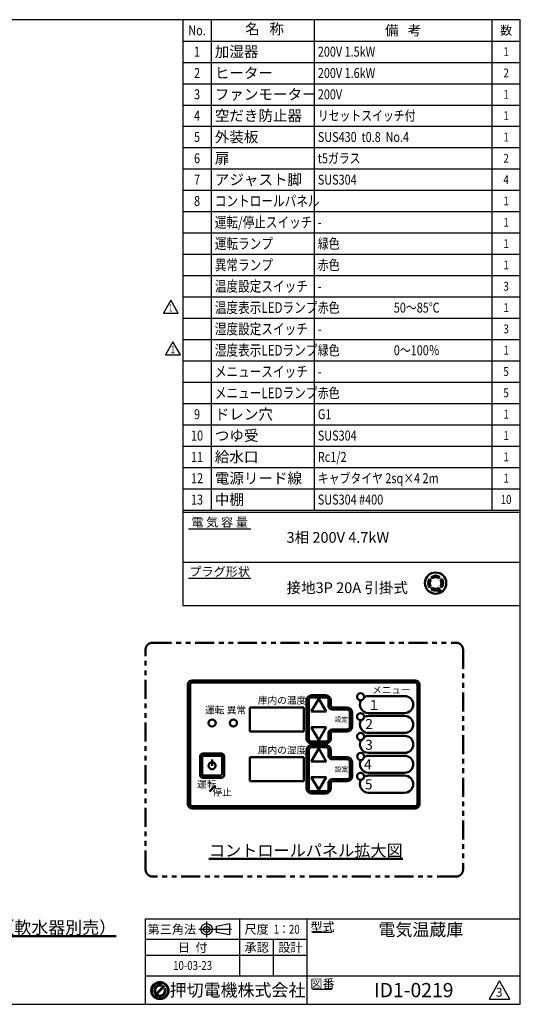
# Model space of a CAD drawing. Extents: x -70 to 7700, y 0 to 5540.
# Drawn here: x 4881 to 7700, y 0 to 5540 of the extents above; entities that cross this region are included whole.
import ezdxf
from ezdxf.enums import TextEntityAlignment as Align

# ---------------------------------------------------------------- set-up
doc = ezdxf.new("R2010")
doc.units = 0
doc.header["$LTSCALE"] = 20
for name, pattern in [('ACISOTGB', [9, 4, -1, 1, -1, 1, -1]), ('GEN3A', [3.125, 2.25, -0.875]), ('GEN7A', [6.875, 4.75, -0.875, 0.375, -0.875])]:
    doc.linetypes.add(name, pattern=pattern)
doc.layers.get('0').update_dxf_attribs({"linetype": 'CONTINUOUS'})
doc.layers.add('1', color=7, linetype='CONTINUOUS', lineweight=50)
doc.layers.add('3A', color=6, linetype='GEN3A')
doc.layers.add('WAKU', color=7, linetype='CONTINUOUS')
doc.styles.get("Standard").update_dxf_attribs({"font": 'simplex.shx', "bigfont": 'extfont.shx'})
doc.styles.add('STYLE1', font='txt')

# ---------------------------------------------------------------- blocks, each defined once
blk = doc.blocks.new('A$C20C82EEA')
at = {"layer": 'WAKU', "color": 4, "linetype": 'GEN7A', "ltscale": 0.5}
for p, q in [((-4.6, 0), (4.6, 0)), ((-2.4, 2.2), (-2.4, -2.2))]:
    blk.add_line(p, q, dxfattribs=at)
at = {"layer": 'WAKU'}
for p, q in [((0.4, 0.9), (4, 1.6)), ((0.4, -0.9), (0.4, 0.9)), ((4, 1.6), (4, -1.6)), ((4, -1.6), (0.4, -0.9))]:
    blk.add_line(p, q, dxfattribs=at)
for radius in [1.6, 0.9]:
    blk.add_circle((-2.4, 0), radius, dxfattribs=at)
blk = doc.blocks.new('接地3P20A')
at = {"layer": '1'}
h = blk.add_hatch(color=256, dxfattribs=at)
h.paths.add_polyline_path([(-1.35, 0.95), (-1.72, 1.2, 0.315299), (-1.72, -1.2), (-1.35, -0.95, -0.315299)])
h.paths.add_polyline_path([(0.95, 1.35), (1.2, 1.72, 0.315299), (-1.2, 1.72), (-0.95, 1.35, -0.315299)])
h.paths.add_polyline_path([(1.35, -0.95), (1.72, -1.2, 0.315299), (1.72, 1.2), (1.35, 0.95, -0.315299)])
h.paths.add_polyline_path([(0.95, -1.35, -0.315299), (-0.95, -1.35), (-1.2, -1.72, 0.249383), (0.75, -1.96), (1.01, -2.45), (1.41, -2.25)])
for p, q in [((-1.72, 1.2), (-1.35, 0.95)), ((-1.2, 1.72), (-0.95, 1.35)), ((1.2, 1.72), (0.95, 1.35)), ((1.72, 1.2), (1.35, 0.95)), ((-1.72, -1.2), (-1.35, -0.95)), ((-1.2, -1.72), (-0.95, -1.35)), ((0.75, -1.96), (1.01, -2.45)), ((1.41, -2.25), (0.95, -1.35)), ((1.01, -2.45), (1.41, -2.25)), ((1.72, -1.2), (1.35, -0.95))]:
    blk.add_line(p, q)
blk.add_circle((0, 0), 3)
for radius, start, end in [(2.1, 145, 215), (1.65, 145, 215), (2.1, 55, 125), (1.65, 55, 125), (1.65, 325, 35), (2.1, 325, 35), (2.1, 235, 291.0119), (1.65, 235, 305)]:
    blk.add_arc((0, 0), radius, start, end)
blk = doc.blocks.new('E3P20A')
at = {"layer": '1'}
blk.add_blockref('接地3P20A', (71.14, -5.86), dxfattribs=at)
at = {"layer": '1', "insert": (29.19, -5.65), "char_height": 3, "width": 39.9179, "attachment_point": 1}
blk.add_mtext('接地3P 20A 引掛式', dxfattribs=at)
blk = doc.blocks.new('A$C523D3D3B')
at = {"layer": '1'}
for p, q in [((-491.3, 809.8), (-491.3, 305.8)), ((-482.3, 809.8), (-482.3, 305.8)), ((-473.3, 827.8), (468.7, 827.8)), ((-473.3, 818.8), (468.7, 818.8)), ((477.7, 809.8), (477.7, 305.8)), ((486.7, 809.8), (486.7, 305.8)), ((60.7, 749.8), (29.5, 695.8)), ((30.7, 764.8), (90.7, 764.8)), ((30.7, 755.8), (90.7, 755.8)), ((60.7, 749.8), (91.9, 695.8)), ((270.7, 761.8), (423.7, 761.8)), ((-230.3, 713.8), (-2.3, 713.8)), ((-230.3, 713.8), (-230.3, 611.8)), ((-2.3, 713.8), (-2.3, 611.8)), ((9.7, 581.8), (9.7, 743.8)), ((18.7, 581.8), (18.7, 743.8)), ((102.7, 743.8), (102.7, 719.8)), ((111.7, 743.8), (111.7, 719.8)), ((117.7, 713.8), (180.7, 713.8)), ((29.5, 695.8), (91.9, 695.8)), ((117.7, 704.8), (180.7, 704.8)), ((192.7, 692.8), (192.7, 632.8)), ((201.7, 692.8), (201.7, 632.8)), ((270.7, 689.8), (423.7, 689.8)), ((270.7, 677.8), (423.7, 677.8)), ((60.7, 575.8), (29.5, 629.8)), ((29.5, 629.8), (91.9, 629.8)), ((60.7, 575.8), (91.9, 629.8)), ((-2.3, 611.8), (-230.3, 611.8)), ((102.7, 605.8), (102.7, 599.8)), ((102.7, 581.8), (102.7, 605.8)), ((111.7, 605.8), (111.7, 599.8)), ((111.7, 581.8), (111.7, 605.8)), ((117.7, 620.8), (180.7, 620.8)), ((117.7, 611.8), (180.7, 611.8)), ((270.7, 605.8), (423.7, 605.8)), ((270.7, 593.8), (423.7, 593.8)), ((30.7, 569.8), (90.7, 569.8)), ((30.7, 560.8), (90.7, 560.8)), ((30.7, 554.8), (90.7, 554.8)), ((30.7, 545.8), (90.7, 545.8)), ((-440.3, 428.8), (-440.3, 506.8)), ((-431.3, 428.8), (-431.3, 506.8)), ((-428.3, 518.8), (-350.3, 518.8)), ((-428.3, 509.8), (-347.3, 509.8)), ((-347.3, 506.8), (-347.3, 428.8)), ((-338.3, 506.8), (-338.3, 428.8)), ((-230.3, 503.8), (-2.3, 503.8)), ((-230.3, 503.8), (-230.3, 401.8)), ((-2.3, 503.8), (-2.3, 401.8)), ((9.7, 371.8), (9.7, 533.8)), ((18.7, 371.8), (18.7, 533.8)), ((60.7, 539.8), (29.5, 485.8)), ((60.7, 539.8), (91.9, 485.8)), ((102.7, 533.8), (102.7, 509.8)), ((111.7, 533.8), (111.7, 509.8)), ((117.7, 503.8), (180.7, 503.8)), ((270.7, 521.8), (423.7, 521.8)), ((270.7, 509.8), (423.7, 509.8)), ((-389.3, 467.8), (-389.3, 493.4)), ((29.5, 485.8), (91.9, 485.8)), ((117.7, 494.8), (180.7, 494.8)), ((192.7, 482.8), (192.7, 422.8)), ((201.7, 482.8), (201.7, 422.8)), ((-350.3, 425.8), (-431.3, 425.8)), ((-350.3, 416.8), (-428.3, 416.8)), ((60.7, 365.8), (29.5, 419.8)), ((29.5, 419.8), (91.9, 419.8)), ((60.7, 365.8), (91.9, 419.8)), ((270.7, 437.8), (423.7, 437.8)), ((270.7, 425.8), (423.7, 425.8)), ((-400.5, 358.7), (-375, 384.1)), ((-2.3, 401.8), (-230.3, 401.8)), ((102.7, 395.8), (102.7, 389.8)), ((102.7, 371.8), (102.7, 395.8)), ((111.7, 395.8), (111.7, 389.8)), ((111.7, 371.8), (111.7, 395.8)), ((117.7, 410.8), (180.7, 410.8)), ((117.7, 401.8), (180.7, 401.8)), ((30.7, 359.8), (90.7, 359.8)), ((30.7, 350.8), (90.7, 350.8)), ((270.7, 353.8), (423.7, 353.8)), ((468.7, 296.8), (-473.3, 296.8)), ((468.7, 287.8), (-473.3, 287.8))]:
    blk.add_line(p, q, dxfattribs=at)
at = {"layer": '1', "color": 3, "linetype": 'ACISOTGB'}
blk.add_lwpolyline([(-640.4, 986.9), (640.4, 986.9, -0.414214), (670.4, 956.9), (670.4, 30, -0.414214), (640.4, 0), (-640.4, 0, -0.414214), (-670.4, 30), (-670.4, 956.9, -0.414214)], format="xyb", close=True, dxfattribs=at)
at = {"layer": '1'}
for centre in [(237.7, 758.8), (237.7, 674.8), (-389.3, 647.8), (-299.3, 647.8), (237.7, 590.8), (237.9, 506.8), (237.7, 422.8)]:
    blk.add_circle(centre, 15, dxfattribs=at)
for centre, radius, start, end in [((-473.3, 809.8), 18, 90, 180), ((-473.3, 809.8), 9, 90, 180), ((468.7, 809.8), 18, 0, 90), ((468.7, 809.8), 9, 0, 90), ((30.7, 743.8), 21, 90, 180), ((30.7, 743.8), 12, 90, 180), ((90.7, 743.8), 21, 0, 90), ((90.7, 743.8), 12, 0, 90), ((270.7, 725.8), 36, 90, 120.2206), ((423.7, 725.8), 36, 270, 90), ((117.7, 719.8), 15, 180, 270), ((117.7, 719.8), 6, 180, 270), ((180.7, 692.8), 21, 0, 90), ((270.7, 725.8), 36, 149.7794, 270), ((180.7, 692.8), 12, 0, 90), ((270.7, 641.8), 36, 90, 120.2206), ((423.7, 641.8), 36, 270, 90), ((180.7, 632.8), 12, 270, 0), ((180.7, 632.8), 21, 270, 0), ((270.7, 641.8), 36, 149.7794, 270), ((30.7, 581.8), 21, 180, 270), ((30.7, 581.8), 12, 180, 270), ((90.7, 581.8), 12, 270, 0), ((90.7, 581.8), 21, 270, 0), ((117.7, 605.8), 15, 90, 180), ((117.7, 605.8), 6, 90, 180), ((270.7, 557.8), 36, 90, 120.2206), ((423.7, 557.8), 36, 270, 90), ((30.7, 533.8), 21, 90, 180), ((30.7, 533.8), 12, 90, 180), ((90.7, 533.8), 21, 0, 90), ((90.7, 533.8), 12, 0, 90), ((270.7, 557.8), 36, 149.7794, 270), ((-428.3, 506.8), 12, 90, 180), ((-428.3, 506.8), 3, 90, 180), ((-350.3, 506.8), 12, 0, 90), ((-350.3, 506.8), 3, 0, 90), ((117.7, 509.8), 15, 180, 270), ((117.7, 509.8), 6, 180, 270), ((180.7, 482.8), 21, 0, 90), ((270.7, 473.8), 36, 90, 119.8076), ((423.7, 473.8), 36, 270, 90), ((-389.3, 467.8), 15, 101.537, 78.463), ((180.7, 482.8), 12, 0, 90), ((270.7, 473.8), 36, 149.8288, 270), ((-428.3, 428.8), 12, 180, 270), ((-428.3, 428.8), 3, 180, 270), ((-350.3, 428.8), 12, 270, 0), ((-344.3, 428.8), 3, 270, 0), ((180.7, 422.8), 12, 270, 0), ((180.7, 422.8), 21, 270, 0), ((270.7, 389.8), 36, 90, 120.2206), ((423.7, 389.8), 36, 270, 90), ((117.7, 395.8), 15, 90, 180), ((117.7, 395.8), 6, 90, 180), ((270.7, 389.8), 36, 149.7794, 270), ((30.7, 371.8), 21, 180, 270), ((30.7, 371.8), 12, 180, 270), ((90.7, 371.8), 12, 270, 0), ((90.7, 371.8), 21, 270, 0), ((-473.3, 305.8), 18, 180, 270), ((-473.3, 305.8), 9, 180, 270), ((468.7, 305.8), 18, 270, 0), ((468.7, 305.8), 9, 270, 0)]:
    blk.add_arc(centre, radius, start, end, dxfattribs=at)
for s, insert, char_height, width, attachment_point in [('メニュー', (285.9, 802.8), 30, 128.603, 1), ('庫内の温度', (-196.5, 758.8), 30, 221.651, 1), ('運転', (-419.2, 717.8), 30, 70.495, 1), ('異常', (-327.6, 717.5), 30, 70.495, 1), ('１', (265.4, 744.5), 42, 13.702, 1), ('設定', (128.5, 673.3), 21, 49.501, 1), ('2', (257.7, 664.9), 42, 48.826, 1), ('庫内の湿度', (-196.2, 548.8), 30, 214.6, 1), ('3', (257.7, 576.9), 42, 48.126, 1), ('設定', (128.5, 463.3), 21, 49.501, 1), ('4', (252.5, 494.7), 42, 45.83, 1), ('運転', (-452.6, 404.8), 30, 70.495, 1), ('停止', (-387.7, 371.4), 30, 70.495, 1), ('5', (255.9, 409.8), 42, 48.605, 1), ('{\\Lコントロールパネル拡大図}', (6.3, 110), 50, 876.569, 5)]:
    blk.add_mtext(s, dxfattribs=dict(at, insert=insert, char_height=char_height, width=width, attachment_point=attachment_point))
blk = doc.blocks.new('表題')
at = {"layer": 'WAKU', "width": 0.8}
for tag, p in [('尺度', (39.75, -2.9)), ('日付', (13.25, -13.1))]:
    blk.add_attdef(tag, text='', height=2.5, dxfattribs=at).set_placement(p, align=Align.MIDDLE_CENTER)
at = {"layer": 'WAKU'}
for tag, height, p in [('品名', 3.5, (77.5, -3)), ('型式', 4, (77.5, -11)), ('設計', 2.5, (40.75, -13.1)), ('図番', 4, (75.5, -20)), ('改訂数', 2.5, (99.5437, -20.624))]:
    blk.add_attdef(tag, text='', height=height, dxfattribs=at).set_placement(p, align=Align.MIDDLE_CENTER)

msp = doc.modelspace()

# ---------------------------------------------------------------- linework, layer by layer
at = {"layer": 'WAKU'}
for p, q in [((5960, 5540), (5960, 2780)), ((6540, 5539.997), (6540, 2780)), ((7540, 5540), (7540, 2780)), ((5800, 5420), (7700, 5420)), ((5800, 5300), (7700, 5300)), ((5800, 5180), (7700, 5180)), ((5800, 5060), (7700, 5060)), ((5800, 4940), (7700, 4940)), ((5800, 4820), (7700, 4820)), ((5800, 4700), (7700, 4700)), ((5800, 4580), (7700, 4580)), ((5800, 4460), (7700, 4460)), ((5800, 4340), (7700, 4340)), ((5800, 4220), (7700, 4220)), ((5800, 4100), (7700, 4100)), ((5800, 3980), (7700, 3980)), ((5800, 3860), (7700, 3860)), ((5800, 3740), (7700, 3740)), ((5800, 3620), (7700, 3620)), ((5800, 3500), (7700, 3500)), ((5800, 3380), (7700, 3380)), ((5800, 3260), (7700, 3260)), ((5800, 3140), (7700, 3140)), ((5800, 3020), (7700, 3020)), ((5800, 2900), (7700, 2900)), ((5800, 2780), (7700, 2780)), ((5800, 2770), (7700, 2770)), ((5831.156, 2674.661), (6182.867, 2674.661)), ((5831.156, 2397.195), (6182.867, 2397.195)), ((6530.502, 405.499), (6638.403, 405.499)), ((5621.846, 90.008), (5657.995, 126.157)), ((5622.581, 92.54), (5655.463, 125.421)), ((5623.554, 95.308), (5652.694, 124.449)), ((5624.87, 98.421), (5649.582, 123.133)), ((5626.766, 102.112), (5645.89, 121.237)), ((5630.083, 107.226), (5640.777, 117.919)), ((5639.493, 106.075), (5633.832, 111.736)), ((5640.368, 106.996), (5634.711, 112.653)), ((5641.27, 107.89), (5635.612, 113.548)), ((5642.199, 108.757), (5636.536, 114.42)), ((5643.154, 109.598), (5637.482, 115.27)), ((5644.137, 110.412), (5638.451, 116.097)), ((5645.146, 111.198), (5639.443, 116.901)), ((5646.183, 111.957), (5640.458, 117.682)), ((5647.248, 112.688), (5641.496, 118.44)), ((5648.342, 113.391), (5642.557, 119.175)), ((5643.642, 110.008), (5660.35, 126.716)), ((5649.464, 114.064), (5643.643, 119.886)), ((5650.616, 114.708), (5644.752, 120.572)), ((5651.798, 115.322), (5645.886, 121.234)), ((5653.012, 115.905), (5647.045, 121.871)), ((5654.258, 116.455), (5648.23, 122.482)), ((5655.538, 116.971), (5649.441, 123.067)), ((5649.536, 114.106), (5662.565, 127.135)), ((5656.852, 117.452), (5650.68, 123.625)), ((5658.204, 117.897), (5651.946, 124.155)), ((5653.23, 116.004), (5664.664, 127.438)), ((5659.594, 118.303), (5653.241, 124.655)), ((5661.024, 118.669), (5654.567, 125.126)), ((5662.498, 118.991), (5655.923, 125.566)), ((5656.266, 117.244), (5666.667, 127.645)), ((5664.019, 119.266), (5657.312, 125.973)), ((5665.589, 119.492), (5658.735, 126.346)), ((5658.935, 118.117), (5668.586, 127.768)), ((5667.214, 119.663), (5660.194, 126.683)), ((5661.361, 118.747), (5670.432, 127.818)), ((5668.899, 119.774), (5661.691, 126.982)), ((5670.65, 119.819), (5663.229, 127.24)), ((5663.608, 119.197), (5672.212, 127.802)), ((5672.475, 119.79), (5664.809, 127.456)), ((5665.713, 119.507), (5673.933, 127.727)), ((5674.386, 119.675), (5666.436, 127.625)), ((5667.705, 119.702), (5675.601, 127.599)), ((5676.397, 119.461), (5668.113, 127.745)), ((5669.599, 119.801), (5677.219, 127.421)), ((5678.525, 119.128), (5669.844, 127.809)), ((5671.411, 119.816), (5678.792, 127.197)), ((5680.8, 118.649), (5671.635, 127.814)), ((5673.149, 119.759), (5680.321, 126.931)), ((5683.264, 117.981), (5673.493, 127.752)), ((5674.823, 119.637), (5681.812, 126.625)), ((5685.988, 117.054), (5675.427, 127.615)), ((5676.438, 119.455), (5683.264, 126.281)), ((5689.111, 115.727), (5677.446, 127.392)), ((5677.999, 119.221), (5684.681, 125.902)), ((5679.511, 118.936), (5686.064, 125.489)), ((5692.993, 113.64), (5679.565, 127.069)), ((5680.977, 118.606), (5687.415, 125.044)), ((5720.366, 88.064), (5681.803, 126.627)), ((5682.4, 118.233), (5688.734, 124.568)), ((5683.783, 117.82), (5690.025, 124.062)), ((5719.779, 90.447), (5684.186, 126.04)), ((5685.128, 117.369), (5691.286, 123.527)), ((5686.436, 116.881), (5692.519, 122.964)), ((5719.006, 93.016), (5686.755, 125.267)), ((5687.709, 116.359), (5693.726, 122.375)), ((5688.95, 115.803), (5694.906, 121.759)), ((5717.982, 95.836), (5689.575, 124.243)), ((5690.158, 115.215), (5696.061, 121.118)), ((5691.334, 114.595), (5697.19, 120.451)), ((5692.481, 113.946), (5698.295, 119.76)), ((5716.585, 99.028), (5692.768, 122.846)), ((5693.598, 113.267), (5699.376, 119.045)), ((5694.686, 112.559), (5700.433, 118.306)), ((5695.746, 111.823), (5701.467, 117.544)), ((5714.535, 102.874), (5696.613, 120.796)), ((5696.779, 111.059), (5702.478, 116.759)), ((5697.783, 110.268), (5703.466, 115.95)), ((5698.761, 109.449), (5704.43, 115.119)), ((5699.711, 108.604), (5705.373, 114.265)), ((5700.635, 107.732), (5706.293, 113.389)), ((5701.532, 106.833), (5707.19, 112.49)), ((5710.615, 108.591), (5702.33, 116.876)), ((5702.403, 105.907), (5708.065, 111.569)), ((7582.764, 131.211), (7523.844, 29.158)), ((7641.684, 29.158), (7582.764, 131.211)), ((5629.198, 67.876), (5620.183, 76.891)), ((5620.185, 77.571), (5629.256, 86.642)), ((5620.201, 75.791), (5628.805, 84.395)), ((5628.765, 70.105), (5620.206, 78.664)), ((5629.806, 65.472), (5620.226, 75.053)), ((5620.234, 79.416), (5629.885, 89.067)), ((5620.276, 74.069), (5628.496, 82.289)), ((5628.469, 72.198), (5620.287, 80.38)), ((5630.649, 62.834), (5620.34, 73.142)), ((5620.358, 81.336), (5630.759, 91.737)), ((5620.404, 72.402), (5628.301, 80.298)), ((5628.285, 74.177), (5620.421, 82.041)), ((5631.839, 59.848), (5620.537, 71.149)), ((5620.564, 83.338), (5631.998, 94.772)), ((5620.582, 70.784), (5628.202, 78.404)), ((5628.196, 76.062), (5620.604, 83.654)), ((5620.806, 69.211), (5628.186, 76.592)), ((5633.637, 56.253), (5620.83, 69.061)), ((5628.189, 77.866), (5620.833, 85.222)), ((5620.868, 85.438), (5633.897, 98.467)), ((5621.072, 67.681), (5628.244, 74.853)), ((5628.254, 79.597), (5621.103, 86.747)), ((5637.192, 50.902), (5621.235, 66.859)), ((5621.287, 87.653), (5637.995, 104.361)), ((5621.378, 66.191), (5628.366, 73.18)), ((5628.383, 81.264), (5621.414, 88.233)), ((5621.721, 64.739), (5628.547, 71.565)), ((5628.571, 82.872), (5621.761, 89.682)), ((5658.261, 28.038), (5621.777, 64.522)), ((5622.1, 63.322), (5628.782, 70.004)), ((5628.811, 84.428), (5622.144, 91.095)), ((5655.75, 28.752), (5622.491, 62.011)), ((5622.513, 61.939), (5629.066, 68.492)), ((5629.1, 85.935), (5622.561, 92.474)), ((5622.959, 60.588), (5629.396, 67.026)), ((5629.435, 87.396), (5623.009, 93.822)), ((5653.012, 29.694), (5623.433, 59.273)), ((5623.435, 59.268), (5629.769, 65.603)), ((5629.813, 88.814), (5623.489, 95.138)), ((5623.941, 57.978), (5630.183, 64.22)), ((5630.23, 90.193), (5623.998, 96.425)), ((5624.476, 56.717), (5630.634, 62.875)), ((5630.686, 91.534), (5624.536, 97.683)), ((5649.945, 30.965), (5624.704, 56.206)), ((5625.038, 55.484), (5631.122, 61.567)), ((5631.177, 92.838), (5625.102, 98.914)), ((5625.628, 54.277), (5631.644, 60.293)), ((5631.704, 94.108), (5625.694, 100.117)), ((5626.244, 53.097), (5632.2, 59.053)), ((5632.263, 95.344), (5626.313, 101.295)), ((5626.885, 51.942), (5632.788, 57.845)), ((5632.855, 96.549), (5626.957, 102.447)), ((5627.552, 50.813), (5633.407, 56.668)), ((5633.477, 97.722), (5627.626, 103.573)), ((5628.243, 49.707), (5634.057, 55.522)), ((5634.13, 98.866), (5628.32, 104.676)), ((5634.812, 99.98), (5629.037, 105.754)), ((5635.523, 101.065), (5629.779, 106.809)), ((5636.262, 102.122), (5630.544, 107.84)), ((5637.029, 103.151), (5631.332, 108.848)), ((5637.823, 104.153), (5632.142, 109.833)), ((5638.645, 105.127), (5632.976, 110.796)), ((5637.248, 76.674), (5646.984, 86.409)), ((5646.863, 68.172), (5637.252, 77.783)), ((5648.37, 64.869), (5637.265, 75.974)), ((5637.273, 78.494), (5648.618, 89.84)), ((5637.316, 74.946), (5646.113, 83.742)), ((5646.043, 70.788), (5637.329, 79.502)), ((5667.796, 43.647), (5637.386, 74.057)), ((5637.407, 80.424), (5667.578, 110.596)), ((5637.465, 73.298), (5645.611, 81.444)), ((5645.572, 73.055), (5637.485, 81.142)), ((5665.748, 43.899), (5637.638, 72.009)), ((5637.675, 82.488), (5665.515, 110.328)), ((5637.684, 71.721), (5645.344, 79.382)), ((5645.326, 75.097), (5637.712, 82.712)), ((5637.966, 70.207), (5645.248, 77.489)), ((5645.246, 76.973), (5638.001, 84.219)), ((5663.534, 44.316), (5638.055, 69.795)), ((5638.113, 84.723), (5663.28, 109.889)), ((5638.306, 68.752), (5645.284, 75.729)), ((5645.295, 78.721), (5638.347, 85.668)), ((5661.096, 44.958), (5638.697, 67.357)), ((5638.7, 67.349), (5645.428, 74.077)), ((5645.45, 80.362), (5638.746, 87.065)), ((5638.785, 87.191), (5660.812, 109.218)), ((5639.143, 65.996), (5645.664, 72.517)), ((5645.695, 81.912), (5639.194, 88.413)), ((5639.632, 64.689), (5645.981, 71.038)), ((5658.324, 45.935), (5639.674, 64.585)), ((5646.02, 83.384), (5639.688, 89.715)), ((5639.81, 90.011), (5657.991, 108.193)), ((5640.165, 63.426), (5646.368, 69.629)), ((5646.415, 84.785), (5640.226, 90.973)), ((5640.74, 62.205), (5646.821, 68.286)), ((5646.874, 86.122), (5640.805, 92.19)), ((5654.947, 47.516), (5641.255, 61.208)), ((5641.355, 61.024), (5647.333, 67.002)), ((5647.392, 87.399), (5641.424, 93.367)), ((5641.493, 93.491), (5654.512, 106.51)), ((5642.008, 59.881), (5647.9, 65.773)), ((5647.966, 88.622), (5642.082, 94.506)), ((5642.698, 58.775), (5648.52, 64.597)), ((5648.591, 89.792), (5642.776, 95.608)), ((5643.425, 57.705), (5649.19, 63.471)), ((5649.267, 90.913), (5643.506, 96.673)), ((5644.187, 56.671), (5649.908, 62.393)), ((5649.99, 91.986), (5644.272, 97.704)), ((5649.475, 51.192), (5644.931, 55.736)), ((5644.984, 55.672), (5692.331, 103.019)), ((5650.759, 93.013), (5645.073, 98.699)), ((5645.815, 54.707), (5693.296, 102.188)), ((5651.574, 93.993), (5645.908, 99.66)), ((5646.399, 100.193), (5647.81, 101.603)), ((5646.68, 53.776), (5694.226, 101.323)), ((5652.434, 94.93), (5646.777, 100.587)), ((5647.579, 52.88), (5695.123, 100.424)), ((5653.339, 95.821), (5647.68, 101.48)), ((5648.512, 52.017), (5695.986, 99.491)), ((5654.288, 96.668), (5648.617, 102.339)), ((5649.48, 51.188), (5696.815, 98.523)), ((5655.282, 97.47), (5649.588, 103.165)), ((5650.145, 62.062), (5691.651, 103.568)), ((5650.481, 50.394), (5656.205, 56.118)), ((5656.322, 98.227), (5650.593, 103.955)), ((5656.317, 56.922), (5650.661, 62.578)), ((5651.518, 49.634), (5657.287, 55.403)), ((5657.215, 57.82), (5651.559, 63.476)), ((5657.408, 98.936), (5651.633, 104.711)), ((5658.113, 58.718), (5652.457, 64.374)), ((5658.543, 99.597), (5652.709, 105.431)), ((5659.011, 59.616), (5653.355, 65.272)), ((5659.728, 100.208), (5653.822, 106.115)), ((5659.91, 60.514), (5654.253, 66.17)), ((5660.966, 100.766), (5654.971, 106.761)), ((5660.808, 61.412), (5655.151, 67.069)), ((5655.801, 56.406), (5697.307, 97.912)), ((5661.706, 62.31), (5656.049, 67.967)), ((5662.261, 101.268), (5656.16, 107.369)), ((5662.604, 63.208), (5656.947, 68.865)), ((5663.616, 101.709), (5657.388, 107.936)), ((5663.502, 64.106), (5657.845, 69.763)), ((5658.163, 99.385), (5669.508, 110.73)), ((5665.036, 102.084), (5658.659, 108.462)), ((5664.4, 65.004), (5658.743, 70.661)), ((5665.298, 65.902), (5659.641, 71.559)), ((5666.529, 102.387), (5659.974, 108.943)), ((5666.196, 66.8), (5660.539, 72.457)), ((5668.105, 102.608), (5661.335, 109.377)), ((5667.094, 67.698), (5661.437, 73.355)), ((5661.594, 101.019), (5671.329, 110.754)), ((5667.992, 68.596), (5662.335, 74.253)), ((5669.775, 102.734), (5662.747, 109.761)), ((5668.89, 69.494), (5663.233, 75.151)), ((5669.788, 70.392), (5664.131, 76.049)), ((5671.556, 102.748), (5664.213, 110.092)), ((5664.261, 101.89), (5673.057, 110.686)), ((5670.686, 71.29), (5665.029, 76.947)), ((5673.476, 102.625), (5665.737, 110.363)), ((5671.584, 72.188), (5665.927, 77.845)), ((5666.559, 102.392), (5674.705, 110.538)), ((5672.482, 73.086), (5666.825, 78.743)), ((5675.575, 102.322), (5667.327, 110.57)), ((5673.38, 73.984), (5667.723, 79.641)), ((5668.621, 102.659), (5676.282, 110.319)), ((5674.278, 74.882), (5668.621, 80.539)), ((5677.524, 102.169), (5668.988, 110.705)), ((5675.176, 75.78), (5669.519, 81.437)), ((5676.074, 76.678), (5670.417, 82.335)), ((5670.514, 102.755), (5677.796, 110.037)), ((5678.422, 103.067), (5670.732, 110.757)), ((5676.972, 77.576), (5671.315, 83.233)), ((5677.87, 78.474), (5672.213, 84.131)), ((5672.274, 102.719), (5679.251, 109.696)), ((5679.32, 103.965), (5672.57, 110.715)), ((5678.768, 79.372), (5673.111, 85.029)), ((5673.926, 102.575), (5680.654, 109.303)), ((5679.666, 80.27), (5674.009, 85.927)), ((5674.302, 43.682), (5704.321, 73.7)), ((5680.218, 104.863), (5674.522, 110.559)), ((5680.564, 81.168), (5674.907, 86.825)), ((5675.486, 102.339), (5682.007, 108.86)), ((5681.462, 82.066), (5675.805, 87.723)), ((5676.377, 43.96), (5704.043, 71.626)), ((5681.116, 105.761), (5676.614, 110.263)), ((5682.36, 82.964), (5676.703, 88.621)), ((5676.965, 102.022), (5683.314, 108.371)), ((5677.294, 101.94), (5683.607, 108.252)), ((5683.258, 83.862), (5677.601, 89.519)), ((5684.156, 84.76), (5678.499, 90.417)), ((5678.625, 44.413), (5703.59, 69.378)), ((5682.014, 106.659), (5678.884, 109.789)), ((5685.054, 85.658), (5679.397, 91.315)), ((5685.952, 86.556), (5680.295, 92.213)), ((5681.113, 45.104), (5702.899, 66.89)), ((5686.85, 87.454), (5681.193, 93.111)), ((5682.912, 107.557), (5681.404, 109.065)), ((5687.748, 88.352), (5682.091, 94.009)), ((5688.646, 89.25), (5682.989, 94.907)), ((5689.544, 90.148), (5683.888, 95.805)), ((5683.917, 28.151), (5719.851, 64.086)), ((5683.966, 46.161), (5701.842, 64.037)), ((5690.412, 49.767), (5684.652, 55.528)), ((5690.442, 91.046), (5684.786, 96.703)), ((5691.34, 91.945), (5685.684, 97.601)), ((5691.443, 50.533), (5685.725, 56.251)), ((5686.463, 28.902), (5719.101, 61.54)), ((5692.238, 92.843), (5686.582, 98.499)), ((5692.438, 51.334), (5686.752, 57.02)), ((5693.136, 93.741), (5687.48, 99.397)), ((5687.516, 47.915), (5700.088, 60.487)), ((5693.399, 52.169), (5687.733, 57.835)), ((5694.034, 94.639), (5688.378, 100.295)), ((5694.326, 53.038), (5688.669, 58.695)), ((5689.251, 29.894), (5718.109, 58.752)), ((5694.933, 95.537), (5689.276, 101.193)), ((5695.219, 53.941), (5689.56, 59.6)), ((5695.831, 96.435), (5690.174, 102.092)), ((5696.079, 54.877), (5690.407, 60.549)), ((5696.729, 97.333), (5691.072, 102.99)), ((5696.904, 55.848), (5691.209, 61.543)), ((5697.694, 56.854), (5691.966, 62.582)), ((5692.394, 31.24), (5716.763, 55.609)), ((5698.45, 57.894), (5692.675, 63.669)), ((5692.951, 64.127), (5704.463, 75.639)), ((5699.17, 58.97), (5693.336, 64.804)), ((5699.854, 60.083), (5693.947, 65.989)), ((5700.5, 61.232), (5694.505, 67.227)), ((5694.677, 67.649), (5704.495, 77.466)), ((5701.108, 62.421), (5695.007, 68.522)), ((5701.675, 63.649), (5695.448, 69.876)), ((5695.583, 70.351), (5704.433, 79.2)), ((5695.679, 83.555), (5701.991, 89.868)), ((5695.786, 83.126), (5702.145, 89.485)), ((5702.201, 64.92), (5695.823, 71.297)), ((5704.444, 75.249), (5695.908, 83.785)), ((5704.309, 73.588), (5696.061, 81.836)), ((5696.097, 81.641), (5702.631, 88.175)), ((5696.105, 72.668), (5704.29, 80.854)), ((5702.682, 66.235), (5696.126, 72.79)), ((5696.327, 80.075), (5703.071, 86.819)), ((5703.116, 67.596), (5696.347, 74.366)), ((5704.102, 71.998), (5696.364, 79.737)), ((5696.385, 74.745), (5704.076, 82.435)), ((5696.464, 78.416), (5703.461, 85.413)), ((5703.5, 69.008), (5696.473, 76.036)), ((5703.831, 70.474), (5696.487, 77.817)), ((5696.492, 76.648), (5703.797, 83.953)), ((5704.496, 76.993), (5696.806, 84.683)), ((5704.454, 78.831), (5697.704, 85.581)), ((5704.298, 80.783), (5698.602, 86.479)), ((5704.003, 82.875), (5699.5, 87.377)), ((5703.528, 85.145), (5700.398, 88.275)), ((5702.804, 87.665), (5701.296, 89.173)), ((5703.039, 49.069), (5720.421, 66.452)), ((5703.246, 104.955), (5708.917, 110.625)), ((5704.063, 103.975), (5709.746, 109.659)), ((5704.852, 102.969), (5710.553, 108.669)), ((5705.614, 101.934), (5711.337, 107.657)), ((5706.348, 100.872), (5712.097, 106.622)), ((5707.054, 99.782), (5712.835, 105.563)), ((5720.808, 85.826), (5707.379, 99.254)), ((5707.671, 55.497), (5720.849, 68.675)), ((5707.731, 98.663), (5713.548, 104.48)), ((5713.625, 49.904), (5707.803, 55.725)), ((5708.378, 97.514), (5714.237, 103.373)), ((5714.311, 51.013), (5708.448, 56.877)), ((5708.996, 96.335), (5714.902, 102.242)), ((5714.973, 52.147), (5709.061, 58.059)), ((5721.131, 83.707), (5709.466, 95.372)), ((5709.581, 95.125), (5715.542, 101.086)), ((5709.638, 59.261), (5721.16, 70.783)), ((5715.61, 53.306), (5709.644, 59.273)), ((5710.135, 93.883), (5716.156, 99.904)), ((5716.221, 54.491), (5710.194, 60.519)), ((5710.655, 92.607), (5716.744, 98.695)), ((5716.806, 55.702), (5710.71, 61.799)), ((5721.354, 81.688), (5710.793, 92.249)), ((5710.91, 62.329), (5721.373, 72.792)), ((5711.14, 91.296), (5717.304, 97.46)), ((5717.364, 56.941), (5711.191, 63.113)), ((5711.589, 89.949), (5717.837, 96.197)), ((5717.894, 58.207), (5711.636, 64.465)), ((5721.491, 79.754), (5711.72, 89.525)), ((5711.804, 65.019), (5721.501, 74.716)), ((5712, 88.563), (5718.341, 94.905)), ((5718.394, 59.502), (5712.042, 65.854)), ((5712.37, 87.137), (5718.815, 93.583)), ((5721.553, 77.896), (5712.388, 87.061)), ((5718.865, 60.828), (5712.408, 67.285)), ((5712.449, 67.46), (5721.556, 76.567)), ((5712.697, 85.668), (5719.258, 92.23)), ((5719.305, 62.184), (5712.73, 68.759)), ((5721.549, 76.105), (5712.867, 84.786)), ((5712.91, 69.717), (5721.544, 78.351)), ((5712.978, 84.153), (5719.669, 90.844)), ((5719.712, 63.573), (5713.005, 70.28)), ((5721.484, 74.373), (5713.2, 82.658)), ((5713.209, 82.588), (5720.046, 89.425)), ((5713.229, 71.832), (5721.473, 80.076)), ((5720.085, 64.996), (5713.231, 71.85)), ((5713.386, 80.969), (5720.387, 87.97)), ((5720.422, 66.455), (5713.402, 73.475)), ((5721.365, 72.697), (5713.414, 80.647)), ((5713.431, 73.83), (5721.348, 81.747)), ((5713.504, 79.292), (5720.69, 86.477)), ((5720.721, 67.952), (5713.513, 75.16)), ((5721.195, 71.07), (5713.529, 78.736)), ((5713.536, 75.731), (5721.174, 83.369)), ((5713.557, 77.548), (5720.953, 84.944)), ((5720.98, 69.49), (5713.558, 76.911)), ((6530.502, 85.499), (6638.403, 85.499)), ((5646.337, 32.777), (5626.516, 52.598)), ((5628.958, 48.627), (5634.736, 54.405)), ((5641.491, 35.827), (5629.566, 47.752)), ((5629.697, 47.569), (5635.444, 53.316)), ((5630.459, 46.536), (5636.18, 52.256)), ((5631.244, 45.525), (5636.944, 51.224)), ((5632.053, 44.537), (5637.735, 50.22)), ((5632.884, 43.572), (5638.553, 49.242)), ((5633.737, 42.63), (5639.399, 48.291)), ((5634.614, 41.71), (5640.271, 47.368)), ((5635.513, 40.813), (5641.17, 46.47)), ((5636.434, 39.938), (5642.096, 45.6)), ((5637.378, 39.086), (5643.048, 44.757)), ((5638.344, 38.257), (5644.028, 43.94)), ((5639.334, 37.45), (5645.034, 43.151)), ((5640.346, 36.666), (5646.068, 42.389)), ((5641.381, 35.905), (5647.13, 41.654)), ((5642.44, 35.168), (5648.221, 40.949)), ((5643.523, 34.455), (5649.34, 40.272)), ((5644.629, 33.765), (5650.488, 39.624)), ((5660.599, 27.496), (5644.641, 43.453)), ((5645.761, 33.101), (5651.667, 39.007)), ((5646.917, 32.461), (5652.878, 38.421)), ((5648.099, 31.847), (5654.12, 37.868)), ((5649.308, 31.259), (5655.396, 37.348)), ((5662.8, 27.091), (5649.992, 39.898)), ((5650.543, 30.699), (5656.707, 36.862)), ((5651.806, 30.166), (5658.054, 36.413)), ((5652.59, 48.91), (5658.416, 54.736)), ((5653.098, 29.662), (5659.439, 36.003)), ((5664.888, 26.798), (5653.587, 38.1)), ((5653.698, 48.222), (5659.596, 54.12)), ((5654.42, 29.188), (5660.865, 35.633)), ((5654.844, 47.572), (5660.828, 53.556)), ((5655.773, 28.745), (5662.335, 35.306)), ((5656.028, 46.96), (5662.116, 53.048)), ((5666.881, 26.601), (5656.573, 36.91)), ((5657.158, 28.334), (5663.85, 35.025)), ((5657.252, 46.388), (5663.464, 52.6)), ((5658.518, 45.858), (5664.877, 52.217)), ((5658.578, 27.957), (5665.415, 34.794)), ((5669.713, 43.526), (5658.608, 54.631)), ((5668.792, 26.487), (5659.211, 36.067)), ((5659.828, 45.371), (5666.362, 51.906)), ((5660.033, 27.616), (5667.033, 34.617)), ((5661.184, 44.932), (5667.928, 51.676)), ((5661.526, 27.313), (5668.711, 34.499)), ((5670.63, 26.444), (5661.615, 35.459)), ((5671.522, 43.513), (5661.911, 53.124)), ((5662.59, 44.542), (5669.587, 51.538)), ((5663.058, 27.05), (5670.455, 34.446)), ((5672.403, 26.467), (5663.844, 35.026)), ((5664.05, 44.205), (5671.355, 51.511)), ((5673.241, 43.59), (5664.527, 52.304)), ((5664.634, 26.829), (5672.272, 34.467)), ((5665.567, 43.927), (5673.258, 51.618)), ((5674.119, 26.548), (5665.937, 34.73)), ((5666.255, 26.654), (5674.173, 34.572)), ((5674.881, 43.746), (5666.795, 51.833)), ((5667.149, 43.713), (5675.334, 51.898)), ((5675.78, 26.682), (5667.916, 34.546)), ((5667.926, 26.529), (5676.171, 34.774)), ((5668.802, 43.57), (5677.652, 52.42)), ((5676.451, 43.972), (5668.836, 51.587)), ((5669.651, 26.459), (5678.286, 35.093)), ((5677.393, 26.865), (5669.801, 34.457)), ((5670.536, 43.508), (5680.354, 53.326)), ((5677.958, 44.262), (5670.712, 51.507)), ((5671.436, 26.447), (5680.543, 35.554)), ((5678.961, 27.094), (5671.605, 34.45)), ((5672.364, 43.539), (5683.876, 55.052)), ((5679.407, 44.608), (5672.46, 51.556)), ((5673.287, 26.501), (5682.983, 36.198)), ((5680.487, 27.364), (5673.336, 34.515)), ((5680.804, 45.007), (5674.101, 51.711)), ((5681.972, 27.675), (5675.003, 34.644)), ((5675.211, 26.63), (5685.674, 37.093)), ((5682.152, 45.455), (5675.651, 51.956)), ((5683.421, 28.022), (5676.611, 34.832)), ((5683.454, 45.949), (5677.123, 52.281)), ((5677.22, 26.843), (5688.742, 38.365)), ((5684.834, 28.405), (5678.167, 35.072)), ((5684.712, 46.487), (5678.524, 52.676)), ((5679.327, 27.154), (5692.505, 40.332)), ((5686.213, 28.822), (5679.674, 35.361)), ((5685.929, 47.066), (5679.861, 53.135)), ((5687.561, 29.27), (5681.135, 35.696)), ((5687.106, 47.685), (5681.138, 53.653)), ((5681.551, 27.582), (5698.933, 44.964)), ((5688.245, 48.343), (5682.361, 54.227)), ((5688.877, 29.75), (5682.554, 36.074)), ((5689.347, 49.037), (5683.531, 54.852)), ((5690.164, 30.259), (5683.932, 36.491)), ((5691.422, 30.797), (5685.273, 36.947)), ((5692.653, 31.363), (5686.577, 37.438)), ((5693.856, 31.955), (5687.847, 37.964)), ((5695.034, 32.574), (5689.083, 38.524)), ((5696.186, 33.218), (5690.288, 39.115)), ((5697.312, 33.887), (5691.461, 39.738)), ((5698.415, 34.581), (5692.605, 40.391)), ((5699.493, 35.298), (5693.719, 41.073)), ((5700.548, 36.04), (5694.804, 41.784)), ((5701.579, 36.805), (5695.861, 42.523)), ((5696.143, 33.193), (5714.81, 51.86)), ((5702.587, 37.593), (5696.89, 43.29)), ((5703.572, 38.403), (5697.892, 44.084)), ((5704.535, 39.237), (5698.866, 44.906)), ((5705.475, 40.093), (5699.814, 45.754)), ((5706.392, 40.972), (5700.735, 46.629)), ((5701.459, 36.714), (5711.289, 46.543)), ((5707.287, 41.873), (5701.629, 47.531)), ((5708.159, 42.797), (5702.496, 48.46)), ((5709.009, 43.743), (5703.337, 49.415)), ((5709.836, 44.712), (5704.151, 50.397)), ((5710.64, 45.704), (5704.937, 51.407)), ((5711.421, 46.719), (5705.696, 52.444)), ((5712.179, 47.757), (5706.427, 53.509)), ((5712.914, 48.818), (5707.13, 54.603)), ((7523.844, 29.158), (7641.684, 29.158))]:
    msp.add_line(p, q, dxfattribs=at)
at = {"layer": 'WAKU', "color": 7, "linetype": 'Continuous'}
for p, q in [((5732.366, 3962.448), (5690.28, 3889.553)), ((5774.452, 3889.553), (5732.366, 3962.448)), ((5690.28, 3889.553), (5774.452, 3889.553)), ((5743.999, 3726.574), (5701.914, 3653.679)), ((5786.085, 3653.679), (5743.999, 3726.574)), ((5701.914, 3653.679), (5786.085, 3653.679)), ((6120, 160), (6120, 480)), ((6500, 0), (6500, 480)), ((6500, 364), (5590, 364)), ((6310, 160), (6310, 364)), ((5590, 276), (6500, 276)), ((5590, 160), (7700, 160))]:
    msp.add_line(p, q, dxfattribs=at)
at = {"layer": 'WAKU', "color": 1}
msp.add_lwpolyline([(0, 0), (7700, 0), (7700, 5540), (0, 5540)], close=True, dxfattribs=at)
at = {"layer": 'WAKU', "color": 200}
msp.add_lwpolyline([(5800, 5540), (5800, 2243.508), (7700, 2243.508)], dxfattribs=at)
at = {"layer": 'WAKU', "linetype": 'Continuous'}
msp.add_lwpolyline([(5800, 2486.978), (7700, 2486.978)], dxfattribs=at)
at = {"layer": 'WAKU', "color": 200, "linetype": 'Continuous'}
msp.add_lwpolyline([(5590, 0), (5590, 480), (7700, 480)], dxfattribs=at)
at = {"layer": 'WAKU'}
for radius in [50.688, 42.688]:
    msp.add_circle((5670.871, 77.132), radius, dxfattribs=at)
for radius, start, end in [(33.626, 67.74374, 22.25626), (25.626, 75.484496, 216.019755), (25.626, 233.980245, 14.515504), (33.626, 38.168089, 51.831911)]:
    msp.add_arc((5670.871, 77.132), radius, start, end, dxfattribs=at)

# ---------------------------------------------------------------- block references
at = {"layer": '1'}
ref = msp.add_blockref('表題', (5590, 480), dxfattribs=dict(at, xscale=20, yscale=20, zscale=20))
ref.add_attrib('品名', '電気温蔵庫', dxfattribs={"layer": 'WAKU', "height": 70}).set_placement((7140, 420), align=Align.MIDDLE_CENTER)
ref.add_attrib('図番', 'ID1-0219', dxfattribs={"layer": 'WAKU', "height": 80}).set_placement((7100, 80), align=Align.MIDDLE_CENTER)
ref.add_attrib('改訂数', '3', dxfattribs={"layer": 'WAKU', "height": 50}).set_placement((7580.874, 67.52), align=Align.MIDDLE_CENTER)
ref.add_attrib('尺度', '1：20', dxfattribs={"layer": 'WAKU', "height": 50, "width": 0.8}).set_placement((6385, 422), align=Align.MIDDLE_CENTER)
ref.add_attrib('日付', '10-03-23', dxfattribs={"layer": 'WAKU', "height": 50, "width": 0.8}).set_placement((5855, 218), align=Align.MIDDLE_CENTER)
at = {"layer": '3A', "xscale": 1.33333333333303, "yscale": 1.33333333333303, "zscale": 1.33333333333303}
msp.add_blockref('A$C523D3D3B', (6483.846, 718.862), dxfattribs=at)
at = {"layer": 'WAKU', "xscale": 20, "yscale": 20, "zscale": 20}
for name, p in [('E3P20A', (5800, 2486.978)), ('A$C20C82EEA', (5981.732, 422))]:
    msp.add_blockref(name, p, dxfattribs=at)

# ---------------------------------------------------------------- texts
at = {"layer": '1', "insert": (2559.436, 467.028), "char_height": 70, "width": 2732.07, "attachment_point": 1}
msp.add_mtext('{\\L給水の一次側には必ず軟水器を設置してください。（軟水器別売）}', dxfattribs=at)
at = {"layer": 'WAKU', "width": 0.8}
for s, height, p in [('No.', 56, (5880, 5480)), ('1', 56, (5880, 5360)), ('1', 50, (7620, 5360)), ('2', 56, (5880, 5240)), ('2', 50, (7620, 5240)), ('3', 56, (5880, 5120)), ('1', 50, (7620, 5120)), ('4', 56, (5880, 5000)), ('1', 50, (7620, 5000)), ('5', 56, (5880, 4880)), ('1', 50, (7620, 4880)), ('6', 56, (5880, 4760)), ('2', 50, (7620, 4760)), ('7', 56, (5880, 4640)), ('4', 50, (7620, 4640)), ('8', 56, (5880, 4520)), ('1', 50, (7620, 4520)), ('1', 50, (7620, 4400)), ('1', 50, (7620, 4280)), ('1', 50, (7620, 4160)), ('3', 50, (7620, 4040)), ('1', 50, (7620, 3920)), ('3', 50, (7620, 3800)), ('1', 50, (7620, 3680)), ('5', 50, (7620, 3560)), ('5', 50, (7620, 3440)), ('9', 56, (5880, 3320)), ('1', 50, (7620, 3320)), ('10', 56, (5880, 3200)), ('1', 50, (7620, 3200)), ('11', 56, (5880, 3080)), ('1', 50, (7620, 3080)), ('12', 56, (5880, 2960)), ('1', 50, (7620, 2960)), ('13', 56, (5880, 2840)), ('10', 50, (7620, 2840))]:
    msp.add_text(s, height=height, dxfattribs=at).set_placement(p, align=Align.MIDDLE_CENTER)
at = {"layer": 'WAKU'}
msp.add_text('名   称', height=60, dxfattribs=at).set_placement((6260, 5480), align=Align.MIDDLE)
for s, height, p in [('備   考', 56, (7040, 5479.999)), ('数', 50, (7620, 5480))]:
    msp.add_text(s, height=height, dxfattribs=at).set_placement(p, align=Align.MIDDLE_CENTER)
for s, p in [('加湿器', (5980, 5360)), ('ヒーター', (5980, 5240)), ('ファンモーター', (5980, 5120)), ('空だき防止器', (5980, 5000)), ('外装板', (5980, 4880)), ('扉', (5980, 4760)), ('アジャスト脚', (5980, 4640)), ('ドレン穴', (5980, 3320)), ('つゆ受', (5980, 3200)), ('給水口', (5980, 3080)), ('電源リード線', (5980, 2960)), ('中棚', (5980, 2840))]:
    msp.add_text(s, height=60, dxfattribs=at).set_placement(p, align=Align.MIDDLE_LEFT)
at = {"layer": 'WAKU', "width": 0.8}
for s, height, p in [('200V 1.5kW', 56, (6560, 5360)), ('200V 1.6kW', 56, (6560, 5240)), ('200V', 56, (6560, 5120)), ('リセットスイッチ付', 56, (6560, 5000)), ('SUS430  t0.8  No.4', 56, (6560, 4880)), ('t5ガラス', 56, (6560, 4760)), ('SUS304', 56, (6560, 4640)), ('コントロールパネル', 60, (5980, 4520)), ('運転/停止スイッチ', 60, (5980, 4400)), ('-', 56, (6560, 4400)), ('運転ランプ', 60, (5980, 4280)), ('緑色', 56, (6560, 4280)), ('異常ランプ', 60, (5980, 4160)), ('赤色', 56, (6560, 4160)), ('温度設定スイッチ', 60, (5980, 4040)), ('-', 56, (6560, 4040)), ('温度表示LEDランプ', 60, (5980, 3920)), ('赤色\u3000\u3000\u3000\u3000\u300050～85℃', 56, (6560, 3920)), ('湿度設定スイッチ', 60, (5980, 3800)), ('-', 56, (6560, 3800)), ('湿度表示LEDランプ', 60, (5980, 3680)), ('緑色\u3000\u3000\u3000\u3000\u30000～100％', 56, (6560, 3680)), ('メニュースイッチ', 60, (5980, 3560)), ('-', 56, (6560, 3560)), ('メニューLEDランプ', 60, (5980, 3440)), ('赤色', 56, (6560, 3440)), ('G1', 56, (6560, 3320)), ('SUS304', 56, (6560, 3200)), ('Rc1/2', 56, (6560, 3080)), ('キャブタイヤ 2sq×4 2m', 56, (6560, 2960)), ('SUS304 #400', 56, (6560, 2840))]:
    msp.add_text(s, height=height, dxfattribs=at).set_placement(p, align=Align.MIDDLE_LEFT)
at = {"layer": 'WAKU', "color": 7, "linetype": 'Continuous', "width": 0.7}
for p in [(5731.693, 3914.181), (5743.326, 3678.307)]:
    msp.add_text('1', height=40, dxfattribs=at).set_placement(p, align=Align.MIDDLE)
at = {"layer": 'WAKU', "color": 7, "linetype": 'Continuous'}
for s, p in [('電 気 容 量', (6007.012, 2712.804)), ('プラグ形状', (6007.012, 2434.544)), ('第三角法', (5738.363, 422)), ('尺度', (6215, 422)), ('型式', (6586.3, 436)), ('日  付', (5855, 320)), ('承認', (6215, 320)), ('設計', (6405, 320)), ('図番', (6586.3, 116))]:
    msp.add_text(s, height=50, dxfattribs=at).set_placement(p, align=Align.MIDDLE_CENTER)
at = {"layer": 'WAKU', "insert": (6383.856, 2656.917), "char_height": 60, "width": 853.62, "attachment_point": 1}
msp.add_mtext('3相 200V 4.7kW', dxfattribs=at)
at = {"layer": 'WAKU', "style": 'STYLE1'}
msp.add_attdef('押切電機株式会社', text='押切電機株式会社', height=70, dxfattribs=at).set_placement((6107.899, 80), align=Align.MIDDLE_CENTER)

doc.saveas('drawing.dxf')
